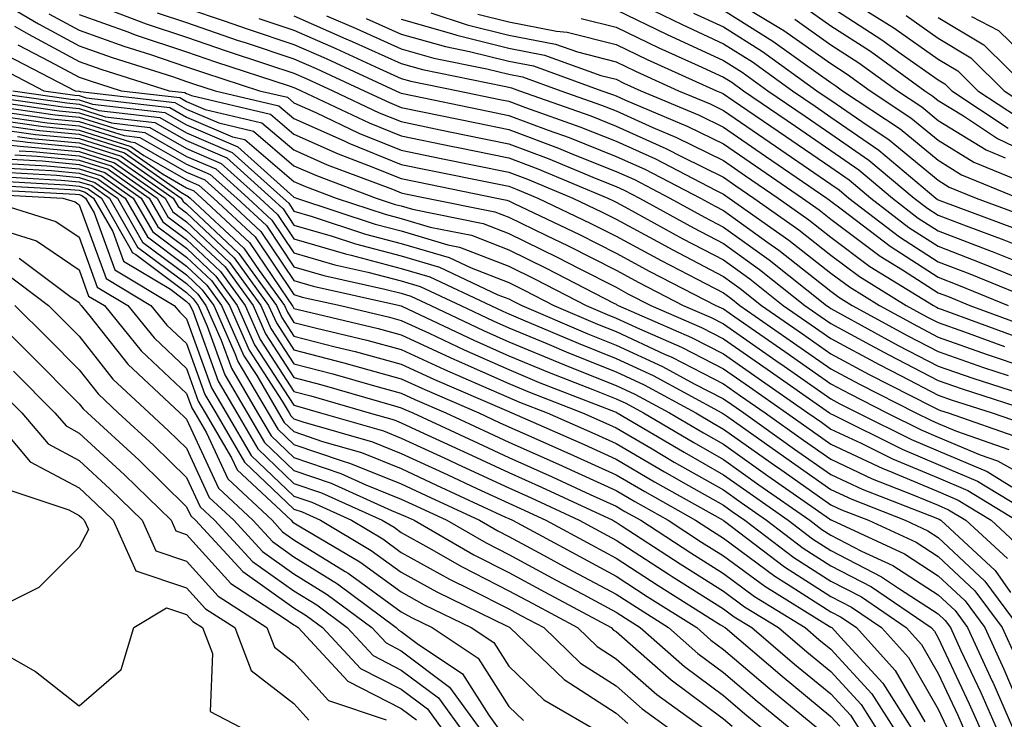
# Model space of a CAD drawing. Units: inches. Extents: x 1008083 to 1010723, y 7250378 to 7253018.
# Drawn here: x 1008393 to 1008484, y 7250923 to 7250989 of the extents above; entities that cross this region are included whole.
import ezdxf

# ---------------------------------------------------------------- set-up
doc = ezdxf.new("R2010")
doc.units = ezdxf.units.IN
doc.header["$MEASUREMENT"] = 0
doc.layers.add('Contour_10087250', color=7, linetype='Continuous', true_color=0x5e3577)

msp = doc.modelspace()

# ---------------------------------------------------------------- linework, layer by layer
at = {"layer": 'Contour_10087250'}
for points in [[(1008388.362, 7250991.608, 3047), (1008394.261, 7250988.131, 3047), (1008398.05, 7250986.11, 3047), (1008401.126, 7250984.996, 3047), (1008406.732, 7250983.238, 3047), (1008408.05, 7250982.789, 3047), (1008408.704, 7250982.574, 3047), (1008410.706, 7250981.92, 3047), (1008416.653, 7250980.524, 3047), (1008418.05, 7250979.332, 3047), (1008422.728, 7250977.242, 3047), (1008423.167, 7250977.037, 3047), (1008428.05, 7250975.055, 3047), (1008430.657, 7250974.527, 3047), (1008436.663, 7250973.307, 3047), (1008438.05, 7250973.024, 3047), (1008438.851, 7250972.721, 3047), (1008440.765, 7250971.92, 3047), (1008445.696, 7250969.567, 3047), (1008448.05, 7250968.375, 3047), (1008452.239, 7250966.11, 3047), (1008455.589, 7250964.381, 3047), (1008458.05, 7250963.092, 3047), (1008458.734, 7250962.604, 3047), (1008459.593, 7250961.92, 3047), (1008464.583, 7250958.453, 3047), (1008468.05, 7250956.031, 3047), (1008470.726, 7250954.596, 3047), (1008475.96, 7250951.92, 3047), (1008477.357, 7250951.227, 3047), (1008478.05, 7250950.934, 3047), (1008479.759, 7250950.211, 3047), (1008484.642, 7250948.512, 3047)], [(1008469.271, 7250990.699, 3069), (1008473.919, 7250987.789, 3069), (1008478.05, 7250984.86, 3069), (1008479.886, 7250983.756, 3069), (1008481.751, 7250981.92, 3069), (1008485.54, 7250979.41, 3069)], [(1008449.71, 7250990.26, 3062), (1008454.202, 7250988.072, 3062), (1008458.05, 7250986.295, 3062), (1008460.745, 7250984.615, 3062), (1008464.476, 7250981.92, 3062), (1008466.595, 7250980.465, 3062), (1008468.05, 7250979.469, 3062), (1008472.513, 7250976.383, 3062), (1008477.835, 7250971.92, 3062), (1008477.952, 7250971.822, 3062), (1008478.05, 7250971.764, 3062), (1008478.304, 7250971.666, 3062), (1008485.228, 7250969.098, 3062)], [(1008395.208, 7250989.078, 3048), (1008398.05, 7250987.565, 3048), (1008402.2, 7250986.07, 3048), (1008404.681, 7250985.289, 3048), (1008408.05, 7250984.156, 3048), (1008409.72, 7250983.59, 3048), (1008414.847, 7250981.92, 3048), (1008417.444, 7250981.315, 3048), (1008418.05, 7250980.787, 3048), (1008420.091, 7250979.879, 3048), (1008424.105, 7250977.975, 3048), (1008428.05, 7250976.383, 3048), (1008431.751, 7250975.621, 3048), (1008435.003, 7250974.967, 3048), (1008438.05, 7250974.342, 3048), (1008439.808, 7250973.678, 3048), (1008444.026, 7250971.92, 3048), (1008446.751, 7250970.621, 3048), (1008448.05, 7250969.967, 3048), (1008452.318, 7250967.652, 3048), (1008453.265, 7250967.135, 3048), (1008458.05, 7250964.625, 3048), (1008459.622, 7250963.492, 3048), (1008461.605, 7250961.92, 3048), (1008465.403, 7250959.274, 3048), (1008468.05, 7250957.428, 3048), (1008471.634, 7250955.504, 3048), (1008477.415, 7250952.555, 3048), (1008478.05, 7250952.223, 3048), (1008478.275, 7250952.145, 3048), (1008478.978, 7250951.92, 3048), (1008485.706, 7250949.576, 3048)], [(1008398.05, 7250989.02, 3049), (1008402.571, 7250987.399, 3049), (1008403.265, 7250987.135, 3049), (1008408.05, 7250985.524, 3049), (1008410.735, 7250984.606, 3049), (1008417.591, 7250982.379, 3049), (1008418.05, 7250982.223, 3049), (1008418.265, 7250982.135, 3049), (1008418.714, 7250981.92, 3049), (1008425.052, 7250978.922, 3049), (1008428.05, 7250977.711, 3049), (1008432.855, 7250976.725, 3049), (1008433.343, 7250976.627, 3049), (1008438.05, 7250975.66, 3049), (1008440.775, 7250974.645, 3049), (1008447.288, 7250971.92, 3049), (1008447.806, 7250971.676, 3049), (1008448.05, 7250971.549, 3049), (1008448.86, 7250971.11, 3049), (1008454.271, 7250968.141, 3049), (1008458.05, 7250966.158, 3049), (1008460.521, 7250964.391, 3049), (1008463.616, 7250961.92, 3049), (1008466.234, 7250960.104, 3049), (1008468.05, 7250958.834, 3049), (1008472.542, 7250956.412, 3049), (1008474.612, 7250955.358, 3049), (1008478.05, 7250953.58, 3049), (1008479.271, 7250953.141, 3049), (1008483.089, 7250951.92, 3049), (1008486.771, 7250950.641, 3049)], [(1008400.296, 7250989.674, 3050), (1008404.29, 7250988.16, 3050), (1008408.05, 7250986.891, 3050), (1008411.751, 7250985.621, 3050), (1008415.599, 7250984.371, 3050), (1008418.05, 7250983.551, 3050), (1008419.193, 7250983.063, 3050), (1008421.663, 7250981.92, 3050), (1008425.999, 7250979.869, 3050), (1008428.05, 7250979.039, 3050), (1008431.683, 7250978.287, 3050), (1008433.948, 7250977.818, 3050), (1008438.05, 7250976.979, 3050), (1008441.732, 7250975.602, 3050), (1008446.253, 7250973.717, 3050), (1008448.05, 7250972.994, 3050), (1008448.792, 7250972.662, 3050), (1008450.228, 7250971.92, 3050), (1008455.276, 7250969.147, 3050), (1008458.05, 7250967.692, 3050), (1008461.409, 7250965.279, 3050), (1008465.628, 7250961.92, 3050), (1008467.054, 7250960.924, 3050), (1008468.05, 7250960.231, 3050), (1008471.702, 7250958.268, 3050), (1008473.441, 7250957.311, 3050), (1008478.05, 7250954.928, 3050), (1008480.276, 7250954.147, 3050), (1008487.2, 7250951.92, 3050)], [(1008405.306, 7250989.176, 3051), (1008408.05, 7250988.258, 3051), (1008412.767, 7250986.637, 3051), (1008413.597, 7250986.373, 3051), (1008418.05, 7250984.889, 3051), (1008420.12, 7250983.99, 3051), (1008424.603, 7250981.92, 3051), (1008426.937, 7250980.807, 3051), (1008428.05, 7250980.367, 3051), (1008430.013, 7250979.957, 3051), (1008435.052, 7250978.922, 3051), (1008438.05, 7250978.307, 3051), (1008442.698, 7250976.568, 3051), (1008443.919, 7250976.051, 3051), (1008448.05, 7250974.401, 3051), (1008449.769, 7250973.639, 3051), (1008453.06, 7250971.92, 3051), (1008456.282, 7250970.152, 3051), (1008458.05, 7250969.225, 3051), (1008462.298, 7250966.168, 3051), (1008467.64, 7250961.92, 3051), (1008467.884, 7250961.754, 3051), (1008468.05, 7250961.637, 3051), (1008468.665, 7250961.305, 3051), (1008474.329, 7250958.199, 3051), (1008478.05, 7250956.276, 3051), (1008481.273, 7250955.143, 3051), (1008486.507, 7250953.463, 3051)], [(1008408.05, 7250989.615, 3052), (1008411.546, 7250988.424, 3052), (1008413.773, 7250987.643, 3052), (1008418.05, 7250986.217, 3052), (1008421.038, 7250984.908, 3052), (1008427.542, 7250981.92, 3052), (1008427.884, 7250981.754, 3052), (1008428.05, 7250981.686, 3052), (1008428.343, 7250981.627, 3052), (1008436.146, 7250980.016, 3052), (1008438.05, 7250979.625, 3052), (1008441.722, 7250978.248, 3052), (1008443.685, 7250977.555, 3052), (1008448.05, 7250975.807, 3052), (1008450.735, 7250974.606, 3052), (1008455.901, 7250971.92, 3052), (1008457.288, 7250971.158, 3052), (1008458.05, 7250970.758, 3052), (1008462.181, 7250967.789, 3052), (1008463.196, 7250967.067, 3052), (1008468.05, 7250963.258, 3052), (1008468.812, 7250962.682, 3052), (1008470.052, 7250961.92, 3052), (1008475.228, 7250959.098, 3052), (1008478.05, 7250957.623, 3052), (1008482.269, 7250956.139, 3052), (1008484.573, 7250955.397, 3052)], [(1008418.05, 7250988.883, 3054), (1008422.894, 7250986.764, 3054), (1008423.46, 7250986.51, 3054), (1008428.05, 7250984.44, 3054), (1008430.013, 7250983.883, 3054), (1008437.62, 7250982.35, 3054), (1008438.05, 7250982.242, 3054), (1008438.323, 7250982.193, 3054), (1008439.066, 7250981.92, 3054), (1008445.696, 7250979.567, 3054), (1008448.05, 7250978.619, 3054), (1008452.679, 7250976.549, 3054), (1008454.222, 7250975.748, 3054), (1008458.05, 7250973.854, 3054), (1008459.193, 7250973.063, 3054), (1008460.872, 7250971.92, 3054), (1008465.081, 7250968.951, 3054), (1008468.05, 7250966.617, 3054), (1008470.735, 7250964.606, 3054), (1008475.081, 7250961.92, 3054), (1008477.005, 7250960.875, 3054), (1008478.05, 7250960.328, 3054), (1008480.511, 7250959.459, 3054), (1008484.222, 7250958.092, 3054)], [(1008421.077, 7250988.893, 3055), (1008423.841, 7250987.711, 3055), (1008428.05, 7250985.817, 3055), (1008431.087, 7250984.957, 3055), (1008436.009, 7250983.961, 3055), (1008438.05, 7250983.453, 3055), (1008439.339, 7250983.209, 3055), (1008442.894, 7250981.92, 3055), (1008446.702, 7250980.572, 3055), (1008448.05, 7250980.035, 3055), (1008451.468, 7250978.502, 3055), (1008453.694, 7250977.565, 3055), (1008458.05, 7250975.406, 3055), (1008460.12, 7250973.99, 3055), (1008463.138, 7250971.92, 3055), (1008466.019, 7250969.889, 3055), (1008468.05, 7250968.287, 3055), (1008471.693, 7250965.563, 3055), (1008477.601, 7250961.92, 3055), (1008477.894, 7250961.764, 3055), (1008478.05, 7250961.676, 3055), (1008478.421, 7250961.549, 3055), (1008485.189, 7250959.059, 3055)], [(1008430.804, 7250989.166, 3058), (1008434.193, 7250988.063, 3058), (1008438.05, 7250987.106, 3058), (1008442.396, 7250986.266, 3058), (1008444.446, 7250985.524, 3058), (1008448.05, 7250984.596, 3058), (1008449.857, 7250983.727, 3058), (1008453.87, 7250981.92, 3058), (1008456.819, 7250980.69, 3058), (1008458.05, 7250980.074, 3058), (1008462.894, 7250976.764, 3058), (1008463.89, 7250976.08, 3058), (1008468.05, 7250973.229, 3058), (1008468.821, 7250972.692, 3058), (1008469.739, 7250971.92, 3058), (1008474.446, 7250968.317, 3058), (1008478.05, 7250965.992, 3058), (1008480.989, 7250964.86, 3058), (1008487.972, 7250961.998, 3058)], [(1008435.169, 7250989.039, 3059), (1008438.05, 7250988.317, 3059), (1008442.513, 7250987.457, 3059), (1008443.509, 7250987.379, 3059), (1008448.05, 7250986.207, 3059), (1008450.95, 7250984.82, 3059), (1008457.396, 7250981.92, 3059), (1008457.855, 7250981.725, 3059), (1008458.05, 7250981.627, 3059), (1008458.968, 7250981.002, 3059), (1008463.821, 7250977.692, 3059), (1008468.05, 7250974.791, 3059), (1008469.749, 7250973.619, 3059), (1008471.771, 7250971.92, 3059), (1008475.325, 7250969.195, 3059), (1008478.05, 7250967.438, 3059), (1008482.034, 7250965.904, 3059), (1008485.482, 7250964.488, 3059)], [(1008448.05, 7250989.44, 3061), (1008452.806, 7250987.164, 3061), (1008453.138, 7250987.008, 3061), (1008458.05, 7250984.742, 3061), (1008459.788, 7250983.658, 3061), (1008462.191, 7250981.92, 3061), (1008465.667, 7250979.537, 3061), (1008468.05, 7250977.916, 3061), (1008471.595, 7250975.465, 3061), (1008475.814, 7250971.92, 3061), (1008477.073, 7250970.943, 3061), (1008478.05, 7250970.318, 3061), (1008480.648, 7250969.322, 3061), (1008484.153, 7250968.024, 3061), (1008488.05, 7250966.471, 3061)], [(1008455.267, 7250989.137, 3063), (1008458.05, 7250987.858, 3063), (1008461.702, 7250985.572, 3063), (1008466.751, 7250981.92, 3063), (1008467.523, 7250981.393, 3063), (1008468.05, 7250981.031, 3063), (1008470.931, 7250979.039, 3063), (1008473.48, 7250977.35, 3063), (1008478.05, 7250973.58, 3063), (1008479.075, 7250972.945, 3063), (1008481.585, 7250971.92, 3063), (1008486.292, 7250970.162, 3063)], [(1008458.05, 7250989.41, 3064), (1008462.659, 7250986.529, 3064), (1008465.462, 7250984.508, 3064), (1008468.05, 7250982.682, 3064), (1008468.509, 7250982.379, 3064), (1008469.153, 7250981.92, 3064), (1008474.495, 7250978.365, 3064), (1008478.05, 7250975.436, 3064), (1008480.228, 7250974.098, 3064), (1008485.54, 7250971.92, 3064)], [(1008460.579, 7250989.391, 3065), (1008463.665, 7250987.535, 3065), (1008468.05, 7250984.44, 3065), (1008469.583, 7250983.453, 3065), (1008471.702, 7250981.92, 3065), (1008475.511, 7250979.381, 3065), (1008478.05, 7250977.301, 3065), (1008481.38, 7250975.25, 3065), (1008487.044, 7250972.926, 3065)], [(1008465.726, 7250989.596, 3067), (1008468.05, 7250987.965, 3067), (1008471.732, 7250985.602, 3067), (1008476.81, 7250981.92, 3067), (1008477.552, 7250981.422, 3067), (1008478.05, 7250981.012, 3067), (1008480.394, 7250979.576, 3067), (1008483.587, 7250977.457, 3067), (1008488.05, 7250975.328, 3067)], [(1008468.05, 7250989.723, 3068), (1008472.796, 7250986.666, 3068), (1008474.612, 7250985.358, 3068), (1008478.05, 7250982.916, 3068), (1008478.675, 7250982.545, 3068), (1008479.31, 7250981.92, 3068), (1008484.564, 7250978.434, 3068)], [(1008475.062, 7250988.932, 3070), (1008478.05, 7250986.803, 3070), (1008481.097, 7250984.967, 3070), (1008484.202, 7250981.92, 3070), (1008486.517, 7250980.387, 3070)], [(1008414.778, 7250988.649, 3053), (1008418.05, 7250987.555, 3053), (1008421.966, 7250985.836, 3053), (1008425.98, 7250983.99, 3053), (1008428.05, 7250983.053, 3053), (1008428.939, 7250982.809, 3053), (1008433.333, 7250981.92, 3053), (1008437.239, 7250981.11, 3053), (1008438.05, 7250980.943, 3053), (1008439.603, 7250980.367, 3053), (1008444.691, 7250978.561, 3053), (1008448.05, 7250977.213, 3053), (1008451.712, 7250975.582, 3053), (1008457.308, 7250972.662, 3053), (1008458.05, 7250972.291, 3053), (1008458.275, 7250972.145, 3053), (1008458.597, 7250971.92, 3053), (1008464.144, 7250968.014, 3053), (1008468.05, 7250964.938, 3053), (1008469.778, 7250963.649, 3053), (1008472.571, 7250961.92, 3053), (1008476.116, 7250959.986, 3053), (1008478.05, 7250958.981, 3053), (1008482.601, 7250957.369, 3053), (1008483.255, 7250957.125, 3053), (1008488.05, 7250955.514, 3053)], [(1008424.788, 7250988.658, 3056), (1008428.05, 7250987.193, 3056), (1008432.161, 7250986.031, 3056), (1008434.388, 7250985.582, 3056), (1008438.05, 7250984.674, 3056), (1008440.355, 7250984.225, 3056), (1008446.732, 7250981.92, 3056), (1008447.708, 7250981.578, 3056), (1008448.05, 7250981.442, 3056), (1008448.929, 7250981.041, 3056), (1008454.73, 7250978.6, 3056), (1008458.05, 7250976.959, 3056), (1008461.048, 7250974.918, 3056), (1008465.413, 7250971.92, 3056), (1008466.956, 7250970.826, 3056), (1008468.05, 7250969.967, 3056), (1008472.65, 7250966.52, 3056), (1008474.73, 7250965.24, 3056), (1008478.05, 7250963.102, 3056), (1008478.909, 7250962.779, 3056), (1008480.989, 7250961.92, 3056), (1008486.155, 7250960.026, 3056)], [(1008428.05, 7250988.57, 3057), (1008432.718, 7250987.252, 3057), (1008433.216, 7250987.086, 3057), (1008438.05, 7250985.885, 3057), (1008441.37, 7250985.24, 3057), (1008446.624, 7250983.346, 3057), (1008448.05, 7250982.985, 3057), (1008448.763, 7250982.633, 3057), (1008450.355, 7250981.92, 3057), (1008455.775, 7250979.645, 3057), (1008458.05, 7250978.522, 3057), (1008461.966, 7250975.836, 3057), (1008467.679, 7250971.92, 3057), (1008467.894, 7250971.764, 3057), (1008468.05, 7250971.647, 3057), (1008469.134, 7250970.836, 3057), (1008473.568, 7250967.438, 3057), (1008478.05, 7250964.547, 3057), (1008479.944, 7250963.815, 3057), (1008484.573, 7250961.92, 3057)], [(1008444.788, 7250988.658, 3060), (1008448.05, 7250987.828, 3060), (1008452.044, 7250985.914, 3060), (1008455.706, 7250984.264, 3060), (1008458.05, 7250983.19, 3060), (1008458.831, 7250982.701, 3060), (1008459.905, 7250981.92, 3060), (1008464.749, 7250978.619, 3060), (1008468.05, 7250976.354, 3060), (1008470.667, 7250974.537, 3060), (1008473.792, 7250971.92, 3060), (1008476.194, 7250970.065, 3060), (1008478.05, 7250968.873, 3060), (1008482.991, 7250966.979, 3060), (1008483.079, 7250966.949, 3060), (1008488.05, 7250964.967, 3060)], [(1008464.7, 7250988.57, 3066), (1008468.05, 7250986.197, 3066), (1008470.657, 7250984.527, 3066), (1008474.261, 7250981.92, 3066), (1008476.536, 7250980.406, 3066), (1008478.05, 7250979.156, 3066), (1008482.532, 7250976.402, 3066), (1008484.29, 7250975.68, 3066)], [(1008478.05, 7250988.746, 3071), (1008482.308, 7250986.178, 3071), (1008486.644, 7250981.92, 3071)], [(1008481.155, 7250988.815, 3072), (1008483.665, 7250987.535, 3072), (1008488.05, 7250983.258, 3072)], [(1008392.034, 7250987.936, 3046), (1008393.314, 7250987.184, 3046), (1008398.05, 7250984.654, 3046), (1008400.062, 7250983.932, 3046), (1008406.439, 7250981.92, 3046), (1008407.884, 7250981.754, 3046), (1008408.05, 7250981.656, 3046), (1008408.509, 7250981.461, 3046), (1008415.862, 7250979.733, 3046), (1008418.05, 7250977.867, 3046), (1008422.161, 7250976.031, 3046), (1008425.003, 7250974.967, 3046), (1008428.05, 7250973.736, 3046), (1008429.554, 7250973.424, 3046), (1008436.956, 7250971.92, 3046), (1008437.864, 7250971.735, 3046), (1008438.05, 7250971.666, 3046), (1008438.548, 7250971.422, 3046), (1008444.651, 7250968.522, 3046), (1008448.05, 7250966.783, 3046), (1008451.204, 7250965.074, 3046), (1008457.347, 7250961.92, 3046), (1008457.835, 7250961.705, 3046), (1008458.05, 7250961.598, 3046), (1008459.114, 7250960.856, 3046), (1008463.763, 7250957.633, 3046), (1008468.05, 7250954.635, 3046), (1008469.808, 7250953.678, 3046), (1008473.265, 7250951.92, 3046), (1008476.468, 7250950.338, 3046), (1008478.05, 7250949.664, 3046), (1008481.966, 7250948.004, 3046), (1008483.577, 7250947.447, 3046), (1008488.05, 7250944.967, 3046)], [(1008392.327, 7250986.197, 3045), (1008395.316, 7250984.654, 3045), (1008398.05, 7250983.19, 3045), (1008398.987, 7250982.858, 3045), (1008401.956, 7250981.92, 3045), (1008407.415, 7250981.285, 3045), (1008408.05, 7250980.924, 3045), (1008409.788, 7250980.182, 3045), (1008415.071, 7250978.942, 3045), (1008418.05, 7250976.402, 3045), (1008421.146, 7250975.016, 3045), (1008427.23, 7250972.74, 3045), (1008428.05, 7250972.408, 3045), (1008428.45, 7250972.32, 3045), (1008430.433, 7250971.92, 3045), (1008436.771, 7250970.641, 3045), (1008438.05, 7250970.143, 3045), (1008441.517, 7250968.453, 3045), (1008443.597, 7250967.467, 3045), (1008448.05, 7250965.201, 3045), (1008450.179, 7250964.049, 3045), (1008454.31, 7250961.92, 3045), (1008456.917, 7250960.787, 3045), (1008458.05, 7250960.201, 3045), (1008462.933, 7250956.803, 3045), (1008463.704, 7250956.266, 3045), (1008468.05, 7250953.229, 3045), (1008468.9, 7250952.77, 3045), (1008470.569, 7250951.92, 3045), (1008475.569, 7250949.44, 3045), (1008478.05, 7250948.395, 3045), (1008482.601, 7250946.471, 3045), (1008484.925, 7250945.045, 3045)], [(1008391.341, 7250985.211, 3044), (1008397.679, 7250981.92, 3044), (1008398.001, 7250981.871, 3044), (1008398.05, 7250981.871, 3044), (1008398.128, 7250981.842, 3044), (1008406.956, 7250980.826, 3044), (1008408.05, 7250980.192, 3044), (1008411.058, 7250978.912, 3044), (1008414.28, 7250978.151, 3044), (1008418.05, 7250974.938, 3044), (1008420.14, 7250974.01, 3044), (1008425.696, 7250971.92, 3044), (1008427.464, 7250971.334, 3044), (1008428.05, 7250971.188, 3044), (1008429.095, 7250970.875, 3044), (1008435.677, 7250969.547, 3044), (1008438.05, 7250968.619, 3044), (1008442.552, 7250966.422, 3044), (1008444.612, 7250965.358, 3044), (1008448.05, 7250963.61, 3044), (1008449.144, 7250963.014, 3044), (1008451.282, 7250961.92, 3044), (1008455.999, 7250959.869, 3044), (1008458.05, 7250958.805, 3044), (1008462.112, 7250955.983, 3044), (1008467.923, 7250951.92, 3044), (1008468.001, 7250951.871, 3044), (1008468.05, 7250951.832, 3044), (1008468.216, 7250951.754, 3044), (1008474.681, 7250948.551, 3044), (1008478.05, 7250947.125, 3044), (1008481.702, 7250945.572, 3044), (1008487.689, 7250941.92, 3044)], [(1008390.345, 7250984.215, 3043), (1008394.769, 7250981.92, 3043), (1008397.64, 7250981.51, 3043), (1008398.05, 7250981.471, 3043), (1008398.714, 7250981.256, 3043), (1008406.487, 7250980.358, 3043), (1008408.05, 7250979.459, 3043), (1008412.337, 7250977.633, 3043), (1008413.489, 7250977.36, 3043), (1008418.05, 7250973.473, 3043), (1008419.124, 7250972.994, 3043), (1008421.995, 7250971.92, 3043), (1008426.546, 7250970.416, 3043), (1008428.05, 7250970.026, 3043), (1008430.745, 7250969.225, 3043), (1008434.583, 7250968.453, 3043), (1008438.05, 7250967.096, 3043), (1008441.536, 7250965.406, 3043), (1008447.835, 7250962.135, 3043), (1008448.05, 7250962.027, 3043), (1008448.118, 7250961.988, 3043), (1008448.255, 7250961.92, 3043), (1008455.081, 7250958.951, 3043), (1008458.05, 7250957.418, 3043), (1008461.292, 7250955.162, 3043), (1008465.921, 7250951.92, 3043), (1008467.171, 7250951.041, 3043), (1008468.05, 7250950.416, 3043), (1008470.872, 7250949.098, 3043), (1008473.782, 7250947.652, 3043), (1008478.05, 7250945.856, 3043), (1008480.814, 7250944.684, 3043), (1008485.335, 7250941.92, 3043)], [(1008388.392, 7250981.578, 3040), (1008396.536, 7250980.406, 3040), (1008398.05, 7250980.26, 3040), (1008400.472, 7250979.498, 3040), (1008405.101, 7250978.971, 3040), (1008408.05, 7250977.272, 3040), (1008411.8, 7250975.67, 3040), (1008415.96, 7250971.92, 3040), (1008417.044, 7250970.914, 3040), (1008418.05, 7250969.41, 3040), (1008421.595, 7250968.375, 3040), (1008423.782, 7250967.652, 3040), (1008428.05, 7250966.539, 3040), (1008431.614, 7250965.485, 3040), (1008437.044, 7250962.926, 3040), (1008438.05, 7250962.535, 3040), (1008438.46, 7250962.33, 3040), (1008439.261, 7250961.92, 3040), (1008445.423, 7250959.293, 3040), (1008448.05, 7250958.238, 3040), (1008452.366, 7250956.236, 3040), (1008455.335, 7250954.635, 3040), (1008458.05, 7250953.229, 3040), (1008458.821, 7250952.692, 3040), (1008459.935, 7250951.92, 3040), (1008464.681, 7250948.551, 3040), (1008468.05, 7250946.188, 3040), (1008470.96, 7250944.83, 3040), (1008477.825, 7250942.145, 3040), (1008478.05, 7250942.047, 3040), (1008478.138, 7250942.008, 3040), (1008478.284, 7250941.92, 3040), (1008483.372, 7250937.242, 3040), (1008484.778, 7250935.192, 3040)], [(1008388.939, 7250981.92, 3041), (1008396.907, 7250980.777, 3041), (1008398.05, 7250980.67, 3041), (1008399.886, 7250980.084, 3041), (1008405.56, 7250979.43, 3041), (1008408.05, 7250978.004, 3041), (1008412.308, 7250976.178, 3041), (1008417.034, 7250971.92, 3041), (1008417.562, 7250971.432, 3041), (1008418.05, 7250970.709, 3041), (1008419.759, 7250970.211, 3041), (1008424.7, 7250968.57, 3041), (1008428.05, 7250967.701, 3041), (1008432.513, 7250966.383, 3041), (1008434.554, 7250965.416, 3041), (1008438.05, 7250964.059, 3041), (1008439.485, 7250963.356, 3041), (1008442.259, 7250961.92, 3041), (1008446.321, 7250960.192, 3041), (1008448.05, 7250959.498, 3041), (1008452.571, 7250957.399, 3041), (1008453.235, 7250957.106, 3041), (1008458.05, 7250954.625, 3041), (1008459.642, 7250953.512, 3041), (1008461.927, 7250951.92, 3041), (1008465.511, 7250949.381, 3041), (1008468.05, 7250947.604, 3041), (1008471.917, 7250945.787, 3041), (1008475.638, 7250944.332, 3041), (1008478.05, 7250943.317, 3041), (1008479.026, 7250942.897, 3041), (1008480.638, 7250941.92, 3041), (1008484.495, 7250938.365, 3041)], [(1008391.859, 7250981.92, 3042), (1008397.269, 7250981.139, 3042), (1008398.05, 7250981.07, 3042), (1008399.3, 7250980.67, 3042), (1008406.028, 7250979.899, 3042), (1008408.05, 7250978.727, 3042), (1008412.825, 7250976.695, 3042), (1008417.405, 7250972.565, 3042), (1008418.05, 7250972.018, 3042), (1008418.118, 7250971.988, 3042), (1008418.294, 7250971.92, 3042), (1008425.628, 7250969.498, 3042), (1008428.05, 7250968.863, 3042), (1008432.396, 7250967.574, 3042), (1008433.48, 7250967.35, 3042), (1008438.05, 7250965.582, 3042), (1008440.511, 7250964.381, 3042), (1008445.257, 7250961.92, 3042), (1008447.21, 7250961.08, 3042), (1008448.05, 7250960.748, 3042), (1008450.237, 7250959.733, 3042), (1008454.153, 7250958.024, 3042), (1008458.05, 7250956.022, 3042), (1008460.472, 7250954.342, 3042), (1008463.929, 7250951.92, 3042), (1008466.341, 7250950.211, 3042), (1008468.05, 7250949.01, 3042), (1008472.884, 7250946.754, 3042), (1008473.441, 7250946.529, 3042), (1008478.05, 7250944.586, 3042), (1008479.925, 7250943.795, 3042), (1008482.991, 7250941.92, 3042), (1008485.618, 7250939.488, 3042)], [(1008388.88, 7250981.09, 3039), (1008396.175, 7250980.045, 3039), (1008398.05, 7250979.86, 3039), (1008401.058, 7250978.912, 3039), (1008404.632, 7250978.502, 3039), (1008408.05, 7250976.539, 3039), (1008411.282, 7250975.152, 3039), (1008414.876, 7250971.92, 3039), (1008416.517, 7250970.387, 3039), (1008418.05, 7250968.121, 3039), (1008422.845, 7250966.715, 3039), (1008423.372, 7250966.598, 3039), (1008428.05, 7250965.377, 3039), (1008430.716, 7250964.586, 3039), (1008436.38, 7250961.92, 3039), (1008437.513, 7250961.383, 3039), (1008438.05, 7250961.149, 3039), (1008439.378, 7250960.592, 3039), (1008444.525, 7250958.395, 3039), (1008448.05, 7250956.988, 3039), (1008451.517, 7250955.387, 3039), (1008457.903, 7250951.92, 3039), (1008458.001, 7250951.871, 3039), (1008458.05, 7250951.842, 3039), (1008458.333, 7250951.637, 3039), (1008463.851, 7250947.721, 3039), (1008468.05, 7250944.781, 3039), (1008470.003, 7250943.873, 3039), (1008474.974, 7250941.92, 3039), (1008477.073, 7250940.943, 3039), (1008478.05, 7250940.318, 3039), (1008482.386, 7250936.256, 3039), (1008485.599, 7250931.92, 3039)], [(1008389.368, 7250980.602, 3038), (1008395.804, 7250979.674, 3038), (1008398.05, 7250979.459, 3038), (1008401.644, 7250978.326, 3038), (1008404.163, 7250978.033, 3038), (1008408.05, 7250975.807, 3038), (1008410.775, 7250974.645, 3038), (1008413.792, 7250971.92, 3038), (1008415.999, 7250969.869, 3038), (1008418.05, 7250966.822, 3038), (1008421.849, 7250965.719, 3038), (1008424.944, 7250965.026, 3038), (1008428.05, 7250964.215, 3038), (1008429.818, 7250963.688, 3038), (1008433.587, 7250961.92, 3038), (1008436.614, 7250960.485, 3038), (1008438.05, 7250959.84, 3038), (1008441.605, 7250958.365, 3038), (1008443.636, 7250957.506, 3038), (1008448.05, 7250955.738, 3038), (1008450.657, 7250954.527, 3038), (1008455.472, 7250951.92, 3038), (1008457.093, 7250950.963, 3038), (1008458.05, 7250950.416, 3038), (1008463.03, 7250946.901, 3038), (1008463.177, 7250946.793, 3038), (1008468.05, 7250943.365, 3038), (1008469.036, 7250942.906, 3038), (1008471.566, 7250941.92, 3038), (1008475.999, 7250939.869, 3038), (1008478.05, 7250938.541, 3038), (1008481.468, 7250935.338, 3038), (1008483.997, 7250931.92, 3038), (1008485.267, 7250929.137, 3038)], [(1008389.857, 7250980.113, 3037), (1008395.443, 7250979.313, 3037), (1008398.05, 7250979.059, 3037), (1008402.23, 7250977.74, 3037), (1008403.704, 7250977.574, 3037), (1008408.05, 7250975.074, 3037), (1008410.257, 7250974.127, 3037), (1008412.718, 7250971.92, 3037), (1008415.482, 7250969.352, 3037), (1008418.05, 7250965.524, 3037), (1008420.843, 7250964.713, 3037), (1008426.517, 7250963.453, 3037), (1008428.05, 7250963.053, 3037), (1008428.929, 7250962.799, 3037), (1008430.784, 7250961.92, 3037), (1008435.716, 7250959.586, 3037), (1008438.05, 7250958.541, 3037), (1008442.728, 7250956.598, 3037), (1008443.782, 7250956.188, 3037), (1008448.05, 7250954.479, 3037), (1008449.798, 7250953.668, 3037), (1008453.03, 7250951.92, 3037), (1008456.185, 7250950.055, 3037), (1008458.05, 7250949, 3037), (1008462.2, 7250946.07, 3037), (1008467.913, 7250942.057, 3037), (1008468.05, 7250941.959, 3037), (1008468.079, 7250941.949, 3037), (1008468.148, 7250941.92, 3037), (1008474.915, 7250938.785, 3037), (1008478.05, 7250936.754, 3037), (1008480.55, 7250934.42, 3037), (1008482.396, 7250931.92, 3037), (1008484.173, 7250928.043, 3037), (1008485.853, 7250924.117, 3037)], [(1008390.345, 7250979.625, 3036), (1008395.071, 7250978.942, 3036), (1008398.05, 7250978.658, 3036), (1008402.816, 7250977.154, 3036), (1008403.235, 7250977.106, 3036), (1008408.05, 7250974.342, 3036), (1008409.749, 7250973.619, 3036), (1008411.634, 7250971.92, 3036), (1008414.954, 7250968.824, 3036), (1008418.05, 7250964.235, 3036), (1008419.837, 7250963.707, 3036), (1008427.923, 7250961.92, 3036), (1008428.021, 7250961.891, 3036), (1008428.05, 7250961.891, 3036), (1008428.109, 7250961.861, 3036), (1008434.808, 7250958.678, 3036), (1008438.05, 7250957.242, 3036), (1008441.81, 7250955.68, 3036), (1008445.872, 7250954.098, 3036), (1008448.05, 7250953.229, 3036), (1008448.948, 7250952.818, 3036), (1008450.599, 7250951.92, 3036), (1008455.286, 7250949.156, 3036), (1008458.05, 7250947.574, 3036), (1008461.36, 7250945.231, 3036), (1008466.087, 7250941.92, 3036), (1008467.2, 7250941.07, 3036), (1008468.05, 7250940.533, 3036), (1008470.921, 7250939.049, 3036), (1008473.831, 7250937.701, 3036), (1008478.05, 7250934.977, 3036), (1008479.632, 7250933.502, 3036), (1008480.794, 7250931.92, 3036), (1008483.079, 7250926.949, 3036), (1008483.128, 7250926.842, 3036), (1008485.286, 7250921.92, 3036)], [(1008390.833, 7250979.137, 3035), (1008394.71, 7250978.58, 3035), (1008398.05, 7250978.258, 3035), (1008402.864, 7250976.735, 3035), (1008404.075, 7250975.895, 3035), (1008408.05, 7250973.61, 3035), (1008409.232, 7250973.102, 3035), (1008410.55, 7250971.92, 3035), (1008414.437, 7250968.307, 3035), (1008418.05, 7250962.936, 3035), (1008418.831, 7250962.701, 3035), (1008422.386, 7250961.92, 3035), (1008426.956, 7250960.826, 3035), (1008428.05, 7250960.533, 3035), (1008430.638, 7250959.332, 3035), (1008433.909, 7250957.779, 3035), (1008438.05, 7250955.943, 3035), (1008440.892, 7250954.762, 3035), (1008447.962, 7250952.008, 3035), (1008448.05, 7250951.979, 3035), (1008448.089, 7250951.959, 3035), (1008448.157, 7250951.92, 3035), (1008454.378, 7250948.248, 3035), (1008458.05, 7250946.158, 3035), (1008460.53, 7250944.401, 3035), (1008464.075, 7250941.92, 3035), (1008466.331, 7250940.201, 3035), (1008468.05, 7250939.108, 3035), (1008472.786, 7250936.656, 3035), (1008474.446, 7250935.524, 3035), (1008478.05, 7250933.199, 3035), (1008478.714, 7250932.584, 3035), (1008479.202, 7250931.92, 3035), (1008480.169, 7250929.801, 3035), (1008482.015, 7250925.885, 3035), (1008483.763, 7250921.92, 3035)], [(1008391.321, 7250978.649, 3034), (1008394.339, 7250978.209, 3034), (1008398.05, 7250977.858, 3034), (1008402.562, 7250976.432, 3034), (1008405.794, 7250974.176, 3034), (1008408.05, 7250972.877, 3034), (1008408.724, 7250972.594, 3034), (1008409.466, 7250971.92, 3034), (1008413.909, 7250967.779, 3034), (1008417.474, 7250962.496, 3034), (1008417.894, 7250961.92, 3034), (1008417.943, 7250961.813, 3034), (1008418.05, 7250961.637, 3034), (1008418.431, 7250961.539, 3034), (1008425.892, 7250959.762, 3034), (1008428.05, 7250959.176, 3034), (1008433.011, 7250956.881, 3034), (1008433.157, 7250956.813, 3034), (1008438.05, 7250954.645, 3034), (1008439.974, 7250953.844, 3034), (1008444.915, 7250951.92, 3034), (1008447.093, 7250950.963, 3034), (1008448.05, 7250950.524, 3034), (1008451.409, 7250948.561, 3034), (1008453.47, 7250947.34, 3034), (1008458.05, 7250944.742, 3034), (1008459.7, 7250943.57, 3034), (1008462.054, 7250941.92, 3034), (1008465.462, 7250939.332, 3034), (1008468.05, 7250937.682, 3034), (1008471.849, 7250935.719, 3034), (1008477.396, 7250931.92, 3034), (1008477.708, 7250931.578, 3034), (1008478.05, 7250930.983, 3034), (1008480.95, 7250924.82, 3034), (1008482.23, 7250921.92, 3034)], [(1008391.819, 7250978.151, 3033), (1008393.978, 7250977.848, 3033), (1008398.05, 7250977.457, 3033), (1008402.259, 7250976.129, 3033), (1008407.513, 7250972.457, 3033), (1008408.05, 7250972.154, 3033), (1008408.206, 7250972.076, 3033), (1008408.392, 7250971.92, 3033), (1008413.392, 7250967.262, 3033), (1008414.798, 7250965.172, 3033), (1008417.161, 7250961.92, 3033), (1008417.435, 7250961.305, 3033), (1008418.05, 7250960.348, 3033), (1008420.159, 7250959.811, 3033), (1008424.827, 7250958.697, 3033), (1008428.05, 7250957.818, 3033), (1008432.083, 7250955.953, 3033), (1008435.501, 7250954.469, 3033), (1008438.05, 7250953.336, 3033), (1008439.056, 7250952.926, 3033), (1008441.634, 7250951.92, 3033), (1008446.087, 7250949.957, 3033), (1008448.05, 7250949.068, 3033), (1008452.562, 7250946.432, 3033), (1008454.808, 7250945.162, 3033), (1008458.05, 7250943.317, 3033), (1008458.87, 7250942.74, 3033), (1008460.032, 7250941.92, 3033), (1008464.593, 7250938.463, 3033), (1008468.05, 7250936.256, 3033), (1008470.911, 7250934.781, 3033), (1008475.081, 7250931.92, 3033), (1008476.487, 7250930.358, 3033), (1008478.05, 7250927.662, 3033), (1008479.886, 7250923.756, 3033), (1008480.696, 7250921.92, 3033)], [(1008388.05, 7250977.672, 3031), (1008392.796, 7250977.174, 3031), (1008393.245, 7250977.115, 3031), (1008398.05, 7250976.656, 3031), (1008401.653, 7250975.524, 3031), (1008406.8, 7250971.92, 3031), (1008407.259, 7250971.129, 3031), (1008408.05, 7250970.533, 3031), (1008412.484, 7250966.354, 3031), (1008415.696, 7250961.92, 3031), (1008416.419, 7250960.289, 3031), (1008418.05, 7250957.779, 3031), (1008422.708, 7250956.578, 3031), (1008423.675, 7250956.295, 3031), (1008428.05, 7250955.104, 3031), (1008430.228, 7250954.098, 3031), (1008435.257, 7250951.92, 3031), (1008437.161, 7250951.031, 3031), (1008438.05, 7250950.621, 3031), (1008440.384, 7250949.586, 3031), (1008444.085, 7250947.955, 3031), (1008448.05, 7250946.149, 3031), (1008450.716, 7250944.586, 3031), (1008455.452, 7250941.92, 3031), (1008457.025, 7250940.895, 3031), (1008458.05, 7250940.25, 3031), (1008462.835, 7250936.705, 3031), (1008463.929, 7250936.041, 3031), (1008468.05, 7250933.404, 3031), (1008469.026, 7250932.897, 3031), (1008470.452, 7250931.92, 3031), (1008474.056, 7250927.926, 3031), (1008476.81, 7250923.16, 3031)], [(1008388.05, 7250977.233, 3030), (1008392.864, 7250976.735, 3030), (1008393.265, 7250976.705, 3030), (1008398.05, 7250976.256, 3030), (1008401.341, 7250975.211, 3030), (1008406.058, 7250971.92, 3030), (1008406.78, 7250970.651, 3030), (1008408.05, 7250969.713, 3030), (1008412.054, 7250965.924, 3030), (1008414.964, 7250961.92, 3030), (1008415.911, 7250959.781, 3030), (1008418.05, 7250956.49, 3030), (1008421.683, 7250955.553, 3030), (1008425.54, 7250954.43, 3030), (1008428.05, 7250953.746, 3030), (1008429.3, 7250953.17, 3030), (1008432.191, 7250951.92, 3030), (1008436.194, 7250950.065, 3030), (1008438.05, 7250949.195, 3030), (1008442.962, 7250947.008, 3030), (1008443.089, 7250946.959, 3030), (1008448.05, 7250944.693, 3030), (1008449.798, 7250943.668, 3030), (1008452.903, 7250941.92, 3030), (1008456.019, 7250939.889, 3030), (1008458.05, 7250938.6, 3030), (1008461.898, 7250935.768, 3030), (1008467.903, 7250932.067, 3030), (1008468.05, 7250931.969, 3030), (1008468.089, 7250931.959, 3030), (1008468.138, 7250931.92, 3030), (1008468.948, 7250931.022, 3030), (1008472.884, 7250926.754, 3030), (1008475.97, 7250921.92, 3030)], [(1008392.308, 7250977.662, 3032), (1008393.607, 7250977.477, 3032), (1008398.05, 7250977.057, 3032), (1008401.956, 7250975.826, 3032), (1008407.542, 7250971.92, 3032), (1008407.728, 7250971.598, 3032), (1008408.05, 7250971.354, 3032), (1008412.903, 7250966.774, 3032), (1008416.429, 7250961.92, 3032), (1008416.927, 7250960.797, 3032), (1008418.05, 7250959.059, 3032), (1008421.898, 7250958.072, 3032), (1008423.753, 7250957.623, 3032), (1008428.05, 7250956.461, 3032), (1008431.155, 7250955.026, 3032), (1008437.835, 7250952.135, 3032), (1008438.05, 7250952.037, 3032), (1008438.138, 7250952.008, 3032), (1008438.343, 7250951.92, 3032), (1008445.091, 7250948.961, 3032), (1008448.05, 7250947.604, 3032), (1008451.634, 7250945.504, 3032), (1008458.011, 7250941.92, 3032), (1008458.03, 7250941.901, 3032), (1008458.05, 7250941.891, 3032), (1008458.148, 7250941.822, 3032), (1008463.724, 7250937.594, 3032), (1008468.05, 7250934.83, 3032), (1008469.964, 7250933.834, 3032), (1008472.767, 7250931.92, 3032), (1008475.276, 7250929.147, 3032), (1008478.05, 7250924.342, 3032), (1008478.821, 7250922.692, 3032)], [(1008392.464, 7250976.334, 3029), (1008393.704, 7250976.266, 3029), (1008398.05, 7250975.856, 3029), (1008401.038, 7250974.908, 3029), (1008405.316, 7250971.92, 3029), (1008406.312, 7250970.182, 3029), (1008408.05, 7250968.883, 3029), (1008411.634, 7250965.504, 3029), (1008414.241, 7250961.92, 3029), (1008415.403, 7250959.274, 3029), (1008418.05, 7250955.201, 3029), (1008420.657, 7250954.527, 3029), (1008427.405, 7250952.565, 3029), (1008428.05, 7250952.389, 3029), (1008428.372, 7250952.242, 3029), (1008429.114, 7250951.92, 3029), (1008435.218, 7250949.088, 3029), (1008438.05, 7250947.779, 3029), (1008442.103, 7250945.973, 3029), (1008445.638, 7250944.332, 3029), (1008448.05, 7250943.229, 3029), (1008448.88, 7250942.75, 3029), (1008450.345, 7250941.92, 3029), (1008455.013, 7250938.883, 3029), (1008458.05, 7250936.959, 3029), (1008460.95, 7250934.82, 3029), (1008465.657, 7250931.92, 3029), (1008466.946, 7250930.817, 3029), (1008468.05, 7250929.918, 3029), (1008471.878, 7250925.748, 3029), (1008474.329, 7250921.92, 3029)], [(1008391.273, 7250975.143, 3026), (1008395.032, 7250974.938, 3026), (1008398.05, 7250974.645, 3026), (1008400.12, 7250973.99, 3026), (1008403.089, 7250971.92, 3026), (1008404.896, 7250968.766, 3026), (1008408.05, 7250966.422, 3026), (1008410.364, 7250964.235, 3026), (1008412.044, 7250961.92, 3026), (1008413.88, 7250957.75, 3026), (1008416.966, 7250953.004, 3026), (1008417.601, 7250951.92, 3026), (1008417.767, 7250951.637, 3026), (1008418.05, 7250951.373, 3026), (1008418.88, 7250951.09, 3026), (1008425.364, 7250949.235, 3026), (1008428.05, 7250948.151, 3026), (1008432.308, 7250946.178, 3026), (1008435.091, 7250944.879, 3026), (1008438.05, 7250943.502, 3026), (1008439.144, 7250943.014, 3026), (1008441.507, 7250941.92, 3026), (1008445.755, 7250939.625, 3026), (1008448.05, 7250938.395, 3026), (1008451.976, 7250935.846, 3026), (1008457.776, 7250932.193, 3026), (1008458.05, 7250932.018, 3026), (1008458.109, 7250931.979, 3026), (1008458.206, 7250931.92, 3026), (1008463.519, 7250927.389, 3026), (1008468.05, 7250923.658, 3026), (1008468.88, 7250922.75, 3026)], [(1008391.673, 7250975.543, 3027), (1008394.593, 7250975.377, 3027), (1008398.05, 7250975.045, 3027), (1008400.433, 7250974.303, 3027), (1008403.831, 7250971.92, 3027), (1008405.364, 7250969.235, 3027), (1008408.05, 7250967.242, 3027), (1008410.784, 7250964.654, 3027), (1008412.776, 7250961.92, 3027), (1008414.388, 7250958.258, 3027), (1008418.05, 7250952.623, 3027), (1008418.607, 7250952.477, 3027), (1008420.521, 7250951.92, 3027), (1008426.38, 7250950.25, 3027), (1008428.05, 7250949.567, 3027), (1008432.435, 7250947.535, 3027), (1008433.275, 7250947.145, 3027), (1008438.05, 7250944.928, 3027), (1008440.13, 7250944, 3027), (1008444.622, 7250941.92, 3027), (1008446.849, 7250940.719, 3027), (1008448.05, 7250940.074, 3027), (1008453.001, 7250936.871, 3027), (1008453.275, 7250936.695, 3027), (1008458.05, 7250933.668, 3027), (1008459.056, 7250932.926, 3027), (1008460.687, 7250931.92, 3027), (1008464.661, 7250928.531, 3027), (1008468.05, 7250925.748, 3027), (1008469.886, 7250923.756, 3027), (1008471.058, 7250921.92, 3027)], [(1008392.064, 7250975.934, 3028), (1008394.144, 7250975.826, 3028), (1008398.05, 7250975.445, 3028), (1008400.735, 7250974.606, 3028), (1008404.573, 7250971.92, 3028), (1008405.843, 7250969.713, 3028), (1008408.05, 7250968.063, 3028), (1008411.214, 7250965.084, 3028), (1008413.509, 7250961.92, 3028), (1008414.896, 7250958.766, 3028), (1008418.05, 7250953.912, 3028), (1008419.632, 7250953.502, 3028), (1008425.071, 7250951.92, 3028), (1008427.386, 7250951.256, 3028), (1008428.05, 7250950.992, 3028), (1008429.778, 7250950.192, 3028), (1008434.251, 7250948.121, 3028), (1008438.05, 7250946.354, 3028), (1008441.116, 7250944.986, 3028), (1008447.737, 7250941.92, 3028), (1008447.943, 7250941.813, 3028), (1008448.05, 7250941.754, 3028), (1008448.538, 7250941.432, 3028), (1008454.007, 7250937.877, 3028), (1008458.05, 7250935.309, 3028), (1008460.003, 7250933.873, 3028), (1008463.177, 7250931.92, 3028), (1008465.804, 7250929.674, 3028), (1008468.05, 7250927.828, 3028), (1008470.882, 7250924.752, 3028), (1008472.689, 7250921.92, 3028)], [(1008390.482, 7250974.352, 3024), (1008395.921, 7250974.049, 3024), (1008398.05, 7250973.844, 3024), (1008399.515, 7250973.385, 3024), (1008401.605, 7250971.92, 3024), (1008403.958, 7250967.828, 3024), (1008408.05, 7250964.772, 3024), (1008409.515, 7250963.385, 3024), (1008410.579, 7250961.92, 3024), (1008412.581, 7250957.389, 3024), (1008412.835, 7250956.705, 3024), (1008415.648, 7250951.92, 3024), (1008416.536, 7250950.406, 3024), (1008418.05, 7250948.961, 3024), (1008422.532, 7250947.438, 3024), (1008423.333, 7250947.203, 3024), (1008428.05, 7250945.309, 3024), (1008430.364, 7250944.235, 3024), (1008435.335, 7250941.92, 3024), (1008437.054, 7250940.924, 3024), (1008438.05, 7250940.416, 3024), (1008441.302, 7250938.668, 3024), (1008443.568, 7250937.438, 3024), (1008448.05, 7250935.035, 3024), (1008449.944, 7250933.815, 3024), (1008452.943, 7250931.92, 3024), (1008455.657, 7250929.527, 3024), (1008458.05, 7250927.74, 3024), (1008461.194, 7250925.065, 3024), (1008465.042, 7250921.92, 3024)], [(1008390.872, 7250974.742, 3025), (1008395.482, 7250974.488, 3025), (1008398.05, 7250974.244, 3025), (1008399.818, 7250973.688, 3025), (1008402.347, 7250971.92, 3025), (1008404.427, 7250968.297, 3025), (1008408.05, 7250965.592, 3025), (1008409.944, 7250963.815, 3025), (1008411.312, 7250961.92, 3025), (1008413.372, 7250957.242, 3025), (1008414.583, 7250955.387, 3025), (1008416.624, 7250951.92, 3025), (1008417.151, 7250951.022, 3025), (1008418.05, 7250950.172, 3025), (1008420.706, 7250949.264, 3025), (1008424.349, 7250948.219, 3025), (1008428.05, 7250946.735, 3025), (1008431.331, 7250945.201, 3025), (1008437.757, 7250942.213, 3025), (1008438.05, 7250942.076, 3025), (1008438.392, 7250941.92, 3025), (1008444.661, 7250938.531, 3025), (1008448.05, 7250936.715, 3025), (1008450.96, 7250934.83, 3025), (1008455.579, 7250931.92, 3025), (1008456.888, 7250930.758, 3025), (1008458.05, 7250929.899, 3025), (1008462.366, 7250926.236, 3025), (1008467.62, 7250921.92, 3025)], [(1008389.681, 7250973.551, 3022), (1008396.81, 7250973.16, 3022), (1008398.05, 7250973.043, 3022), (1008398.9, 7250972.77, 3022), (1008400.13, 7250971.92, 3022), (1008402.903, 7250967.067, 3022), (1008402.982, 7250966.852, 3022), (1008403.314, 7250966.656, 3022), (1008408.05, 7250963.121, 3022), (1008408.665, 7250962.535, 3022), (1008409.124, 7250961.92, 3022), (1008409.964, 7250960.006, 3022), (1008411.605, 7250955.475, 3022), (1008413.694, 7250951.92, 3022), (1008415.306, 7250949.176, 3022), (1008418.05, 7250946.559, 3022), (1008421.507, 7250945.377, 3022), (1008427.132, 7250942.838, 3022), (1008428.05, 7250942.467, 3022), (1008428.421, 7250942.291, 3022), (1008429.232, 7250941.92, 3022), (1008434.818, 7250938.688, 3022), (1008438.05, 7250937.047, 3022), (1008441.38, 7250935.25, 3022), (1008447.601, 7250931.92, 3022), (1008447.825, 7250931.695, 3022), (1008448.05, 7250931.559, 3022), (1008450.911, 7250929.059, 3022), (1008453.177, 7250927.047, 3022), (1008458.05, 7250923.434, 3022), (1008458.87, 7250922.74, 3022)], [(1008390.081, 7250973.951, 3023), (1008396.37, 7250973.6, 3023), (1008398.05, 7250973.443, 3023), (1008399.212, 7250973.082, 3023), (1008400.862, 7250971.92, 3023), (1008403.48, 7250967.35, 3023), (1008408.05, 7250963.951, 3023), (1008409.095, 7250962.965, 3023), (1008409.847, 7250961.92, 3023), (1008411.273, 7250958.697, 3023), (1008412.22, 7250956.09, 3023), (1008414.671, 7250951.92, 3023), (1008415.921, 7250949.791, 3023), (1008418.05, 7250947.76, 3023), (1008422.405, 7250946.276, 3023), (1008424.759, 7250945.211, 3023), (1008428.05, 7250943.893, 3023), (1008429.398, 7250943.268, 3023), (1008432.278, 7250941.92, 3023), (1008435.941, 7250939.811, 3023), (1008438.05, 7250938.736, 3023), (1008442.474, 7250936.344, 3023), (1008444.944, 7250935.026, 3023), (1008448.05, 7250933.356, 3023), (1008448.919, 7250932.789, 3023), (1008450.306, 7250931.92, 3023), (1008454.417, 7250928.287, 3023), (1008458.05, 7250925.592, 3023), (1008460.032, 7250923.902, 3023), (1008462.454, 7250921.92, 3023)], [(1008388.489, 7250972.36, 3019), (1008396.517, 7250971.92, 3019), (1008397.689, 7250971.559, 3019), (1008398.05, 7250971.305, 3019), (1008400.55, 7250964.42, 3019), (1008404.73, 7250961.92, 3019), (1008406.214, 7250960.084, 3019), (1008408.05, 7250958.365, 3019), (1008409.759, 7250953.629, 3019), (1008410.765, 7250951.92, 3019), (1008413.46, 7250947.33, 3019), (1008418.05, 7250942.945, 3019), (1008418.821, 7250942.692, 3019), (1008420.521, 7250941.92, 3019), (1008425.247, 7250939.117, 3019), (1008428.05, 7250937.086, 3019), (1008431.37, 7250935.24, 3019), (1008437.923, 7250932.047, 3019), (1008438.05, 7250931.988, 3019), (1008438.089, 7250931.959, 3019), (1008438.167, 7250931.92, 3019), (1008443.206, 7250927.076, 3019), (1008448.05, 7250923.951, 3019), (1008449.134, 7250923.004, 3019)], [(1008388.89, 7250972.76, 3020), (1008397.698, 7250972.272, 3020), (1008398.05, 7250972.242, 3020), (1008398.294, 7250972.164, 3020), (1008398.646, 7250971.92, 3020), (1008399.437, 7250970.533, 3020), (1008401.36, 7250965.231, 3020), (1008406.888, 7250961.92, 3020), (1008407.415, 7250961.285, 3020), (1008408.05, 7250960.68, 3020), (1008410.374, 7250954.244, 3020), (1008411.741, 7250951.92, 3020), (1008414.075, 7250947.945, 3020), (1008418.05, 7250944.156, 3020), (1008419.72, 7250943.59, 3020), (1008423.401, 7250941.92, 3020), (1008426.321, 7250940.192, 3020), (1008428.05, 7250938.932, 3020), (1008432.552, 7250936.422, 3020), (1008434.485, 7250935.485, 3020), (1008438.05, 7250933.668, 3020), (1008439.193, 7250933.063, 3020), (1008441.312, 7250931.92, 3020), (1008444.749, 7250928.619, 3020), (1008448.05, 7250926.49, 3020), (1008450.491, 7250924.361, 3020), (1008453.87, 7250921.92, 3020)], [(1008389.29, 7250973.16, 3021), (1008397.249, 7250972.721, 3021), (1008398.05, 7250972.643, 3021), (1008398.597, 7250972.467, 3021), (1008399.388, 7250971.92, 3021), (1008401.175, 7250968.795, 3021), (1008402.171, 7250966.041, 3021), (1008406.546, 7250963.424, 3021), (1008408.05, 7250962.301, 3021), (1008408.245, 7250962.115, 3021), (1008408.392, 7250961.92, 3021), (1008408.655, 7250961.315, 3021), (1008410.989, 7250954.86, 3021), (1008412.718, 7250951.92, 3021), (1008414.691, 7250948.561, 3021), (1008418.05, 7250945.358, 3021), (1008420.609, 7250944.479, 3021), (1008426.282, 7250941.92, 3021), (1008427.396, 7250941.266, 3021), (1008428.05, 7250940.787, 3021), (1008430.618, 7250939.352, 3021), (1008433.704, 7250937.574, 3021), (1008438.05, 7250935.358, 3021), (1008440.286, 7250934.156, 3021), (1008444.456, 7250931.92, 3021), (1008446.292, 7250930.162, 3021), (1008448.05, 7250929.02, 3021), (1008451.839, 7250925.709, 3021), (1008457.093, 7250921.92, 3021)], [(1008388.909, 7250971.92, 3018), (1008395.882, 7250969.752, 3018), (1008398.05, 7250968.268, 3018), (1008399.739, 7250963.61, 3018), (1008402.571, 7250961.92, 3018), (1008405.023, 7250958.893, 3018), (1008408.05, 7250956.051, 3018), (1008409.144, 7250953.014, 3018), (1008409.788, 7250951.92, 3018), (1008412.249, 7250947.721, 3018), (1008412.757, 7250946.627, 3018), (1008417.796, 7250941.92, 3018), (1008417.913, 7250941.783, 3018), (1008418.05, 7250941.695, 3018), (1008418.655, 7250941.315, 3018), (1008424.173, 7250938.043, 3018), (1008428.05, 7250935.24, 3018), (1008430.179, 7250934.049, 3018), (1008434.564, 7250931.92, 3018), (1008436.653, 7250930.524, 3018), (1008438.05, 7250928.326, 3018), (1008441.331, 7250925.201, 3018), (1008447.015, 7250921.92, 3018)], [(1008391.097, 7250968.873, 3017), (1008394.075, 7250967.945, 3017), (1008398.05, 7250965.231, 3017), (1008398.929, 7250962.799, 3017), (1008400.403, 7250961.92, 3017), (1008403.831, 7250957.701, 3017), (1008408.05, 7250953.736, 3017), (1008408.528, 7250952.399, 3017), (1008408.812, 7250951.92, 3017), (1008409.896, 7250950.074, 3017), (1008411.898, 7250945.768, 3017), (1008416.009, 7250941.92, 3017), (1008416.985, 7250940.856, 3017), (1008418.05, 7250940.104, 3017), (1008422.835, 7250937.135, 3017), (1008423.109, 7250936.979, 3017), (1008428.05, 7250933.385, 3017), (1008428.997, 7250932.867, 3017), (1008430.931, 7250931.92, 3017), (1008435.198, 7250929.068, 3017), (1008438.05, 7250924.586, 3017), (1008439.417, 7250923.287, 3017)], [(1008392.464, 7250966.334, 3016), (1008397.181, 7250962.789, 3016), (1008398.05, 7250962.193, 3016), (1008398.128, 7250961.998, 3016), (1008398.245, 7250961.92, 3016), (1008399.085, 7250960.885, 3016), (1008402.571, 7250956.442, 3016), (1008407.435, 7250951.92, 3016), (1008407.757, 7250951.627, 3016), (1008408.05, 7250951.334, 3016), (1008411.038, 7250944.908, 3016), (1008414.222, 7250941.92, 3016), (1008416.058, 7250939.928, 3016), (1008418.05, 7250938.522, 3016), (1008422.122, 7250935.992, 3016), (1008427.581, 7250931.92, 3016), (1008427.806, 7250931.676, 3016), (1008428.05, 7250931.549, 3016), (1008429.534, 7250930.436, 3016), (1008433.753, 7250927.623, 3016), (1008436.194, 7250923.776, 3016), (1008437.542, 7250921.92, 3016)], [(1008391.116, 7250964.986, 3015), (1008395.198, 7250961.92, 3015), (1008396.624, 7250960.494, 3015), (1008398.05, 7250959.059, 3015), (1008401.185, 7250955.055, 3015), (1008404.564, 7250951.92, 3015), (1008406.38, 7250950.25, 3015), (1008408.05, 7250948.619, 3015), (1008410.169, 7250944.039, 3015), (1008412.444, 7250941.92, 3015), (1008415.13, 7250939, 3015), (1008418.05, 7250936.94, 3015), (1008421.146, 7250935.016, 3015), (1008425.296, 7250931.92, 3015), (1008426.624, 7250930.494, 3015), (1008428.05, 7250929.762, 3015), (1008432.523, 7250926.393, 3015), (1008435.784, 7250921.92, 3015)], [(1008388.909, 7250961.92, 3013), (1008393.499, 7250957.369, 3013), (1008398.05, 7250952.77, 3013), (1008398.421, 7250952.291, 3013), (1008398.821, 7250951.92, 3013), (1008403.636, 7250947.506, 3013), (1008408.05, 7250943.18, 3013), (1008408.45, 7250942.32, 3013), (1008408.88, 7250941.92, 3013), (1008413.275, 7250937.145, 3013), (1008418.05, 7250933.766, 3013), (1008419.193, 7250933.063, 3013), (1008420.716, 7250931.92, 3013), (1008424.261, 7250928.131, 3013), (1008428.05, 7250926.188, 3013), (1008430.482, 7250924.352, 3013), (1008432.259, 7250921.92, 3013)], [(1008392.054, 7250961.92, 3014), (1008395.062, 7250958.932, 3014), (1008398.05, 7250955.914, 3014), (1008399.808, 7250953.678, 3014), (1008401.693, 7250951.92, 3014), (1008405.003, 7250948.873, 3014), (1008408.05, 7250945.895, 3014), (1008409.31, 7250943.18, 3014), (1008410.657, 7250941.92, 3014), (1008414.202, 7250938.072, 3014), (1008418.05, 7250935.348, 3014), (1008420.169, 7250934.039, 3014), (1008423.001, 7250931.92, 3014), (1008425.443, 7250929.313, 3014), (1008428.05, 7250927.975, 3014), (1008431.507, 7250925.377, 3014), (1008434.017, 7250921.92, 3014)], [(1008391.946, 7250955.817, 3012), (1008395.794, 7250951.92, 3012), (1008396.829, 7250950.699, 3012), (1008398.05, 7250950.045, 3012), (1008402.278, 7250946.149, 3012), (1008406.605, 7250941.92, 3012), (1008407.054, 7250940.924, 3012), (1008408.05, 7250940.592, 3012), (1008412.161, 7250936.031, 3012), (1008417.151, 7250932.818, 3012), (1008418.05, 7250932.184, 3012), (1008418.216, 7250932.086, 3012), (1008418.431, 7250931.92, 3012), (1008423.079, 7250926.949, 3012), (1008428.05, 7250924.401, 3012), (1008429.466, 7250923.336, 3012)], [(1008390.394, 7250954.264, 3011), (1008392.718, 7250951.92, 3011), (1008395.159, 7250949.029, 3011), (1008398.05, 7250947.486, 3011), (1008400.95, 7250944.82, 3011), (1008403.909, 7250941.92, 3011), (1008405.198, 7250939.068, 3011), (1008408.05, 7250938.111, 3011), (1008410.989, 7250934.86, 3011), (1008415.54, 7250931.92, 3011), (1008416.234, 7250930.104, 3011), (1008418.05, 7250928.707, 3011), (1008421.273, 7250925.143, 3011), (1008426.624, 7250923.346, 3011)], [(1008389.632, 7250951.92, 3010), (1008393.489, 7250947.36, 3010), (1008398.05, 7250944.928, 3010), (1008399.612, 7250943.483, 3010), (1008401.214, 7250941.92, 3010), (1008403.333, 7250937.203, 3010), (1008408.05, 7250935.631, 3010), (1008409.808, 7250933.678, 3010), (1008412.542, 7250931.92, 3010), (1008414.056, 7250927.926, 3010), (1008418.05, 7250924.869, 3010), (1008419.446, 7250923.317, 3010)], [(1008391.038, 7250944.908, 3009), (1008397.093, 7250942.877, 3009), (1008398.05, 7250942.369, 3009), (1008398.284, 7250942.154, 3009), (1008398.519, 7250941.92, 3009), (1008398.909, 7250941.061, 3009), (1008398.05, 7250939.401, 3009), (1008394.3, 7250935.67, 3009), (1008389.29, 7250933.16, 3009)], [(1008389.7, 7250930.27, 3009), (1008393.968, 7250927.838, 3009), (1008398.05, 7250924.625, 3009), (1008401.946, 7250928.024, 3009), (1008403.148, 7250931.92, 3009), (1008406.194, 7250933.776, 3009), (1008408.05, 7250933.151, 3009), (1008408.636, 7250932.506, 3009), (1008409.544, 7250931.92, 3009), (1008410.452, 7250929.518, 3009), (1008410.237, 7250924.108, 3009), (1008414.456, 7250921.92, 3009)]]:
    msp.add_polyline3d(points, dxfattribs=at)

doc.saveas('drawing.dxf')
